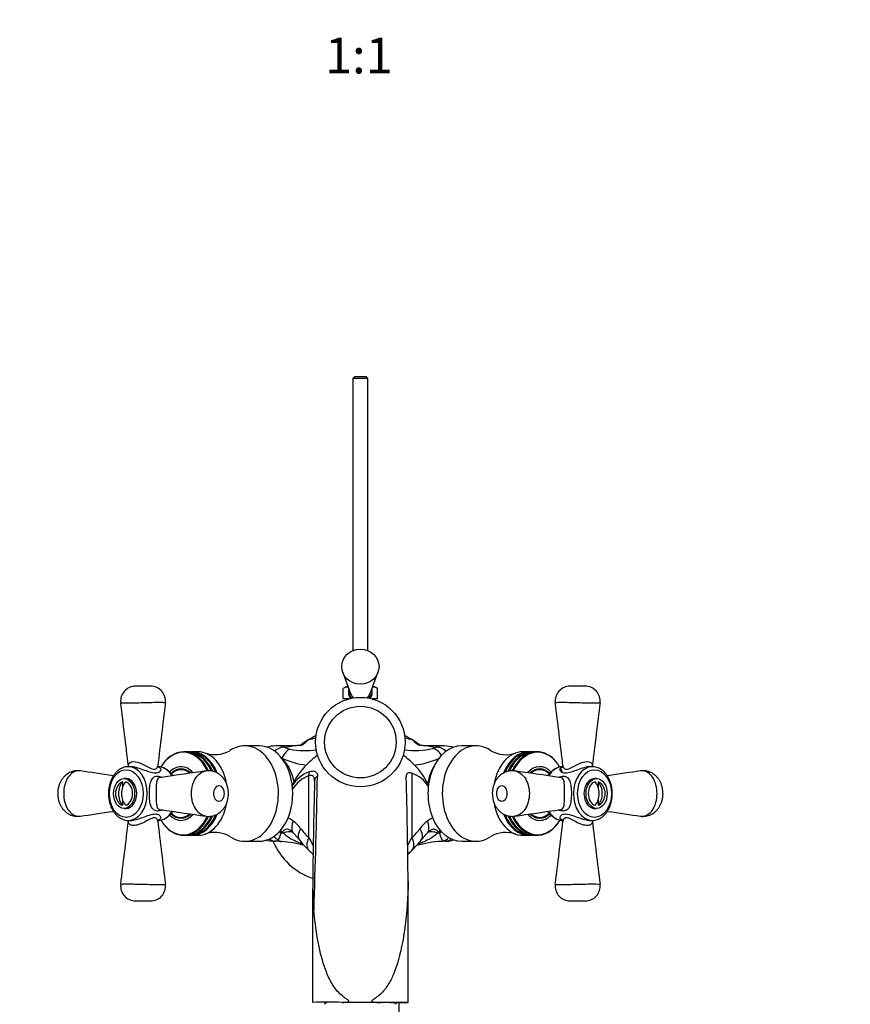
# Model space of a CAD drawing. Units: millimetres. Extents: x 0 to 1350, y 0 to 1863.
# Drawn here: x 618 to 897, y 414 to 744 of the extents above; entities that cross this region are included whole.
import ezdxf
from ezdxf import colors
from ezdxf.entities.mleader import LeaderData, LeaderLine
from ezdxf.enums import TextEntityAlignment as Align
from ezdxf.math import Vec2, Vec3

# ---------------------------------------------------------------- set-up
doc = ezdxf.new("R2010")
doc.units = ezdxf.units.MM
doc.layers.add('DV5_Défaut', color=7, linetype='Continuous')
doc.layers.add('Défaut', color=7, linetype='Continuous')
doc.styles.add('SEACAD_ArialB', font='arialbd.ttf')

# ---------------------------------------------------------------- blocks, each defined once
blk = doc.blocks.new('_DOT')
at = {"color": 0}
blk.add_line((0, 0), (-1, 0), dxfattribs=at)
at = {"color": 0, "const_width": 0.333}
blk.add_lwpolyline([(-0.1665, 0, 1), (0.1665, 0, 1)], format="xyb", close=True, dxfattribs=at)
blk = doc.blocks.new('SE4')
at = {"layer": 'DV5_Défaut', "color": 7, "linetype": 'Continuous'}
for p, q in [((730.84, 624.65), (730.24, 624.05)), ((735.24, 624.05), (730.24, 624.05)), ((730.24, 624.05), (730.24, 532.82)), ((730.84, 624.65), (734.64, 624.65)), ((735.24, 624.05), (734.64, 624.65)), ((735.24, 532.82), (735.24, 624.05)), ((726.84, 525.51), (729.43, 518.49)), ((736.05, 518.49), (738.64, 525.51)), ((662.39, 520.91), (657.32, 520.91)), ((727.99, 520.64), (726.97, 520.16)), ((726.97, 516.64), (726.97, 520.16)), ((728.64, 520.64), (727.99, 520.64)), ((728.74, 519.57), (728.74, 518.89)), ((736.74, 518.89), (736.74, 519.57)), ((737.49, 520.64), (736.84, 520.64)), ((738.51, 520.16), (737.49, 520.64)), ((738.51, 516.64), (738.51, 520.16)), ((808.16, 520.91), (803.22, 520.91)), ((728.83, 516.64), (726.97, 516.64)), ((738.51, 516.64), (736.65, 516.64)), ((674.42, 498.91), (673.49, 498.91)), ((675.69, 498.91), (674.85, 498.91)), ((678.24, 498.91), (676.12, 498.91)), ((698.75, 500.91), (693.94, 500.91)), ((709.98, 500.91), (704.48, 500.91)), ((760.97, 500.91), (755.48, 500.91)), ((757.05, 500.01), (758.21, 500.43)), ((771.54, 500.91), (766.73, 500.91)), ((789.36, 498.91), (787.24, 498.91)), ((790.63, 498.91), (789.79, 498.91)), ((791.99, 498.91), (791.06, 498.91)), ((798.8, 495.13), (798.55, 495.44)), ((655.59, 493.91), (654.91, 493.91)), ((673.64, 492.91), (672.58, 492.91)), ((792.9, 492.91), (791.84, 492.91)), ((810.57, 493.91), (809.89, 493.91)), ((652.96, 488.84), (652.96, 486.96)), ((654.2, 489.91), (653.49, 489.91)), ((670.06, 490.91), (669.76, 490.91)), ((710.5, 488.89), (709.84, 487.58)), ((715.42, 470.16), (715.42, 490.82)), ((750.06, 470.16), (750.06, 491.7)), ((795.7, 490.91), (795.42, 490.91)), ((811.99, 489.91), (811.28, 489.91)), ((812.52, 488.84), (812.52, 486.96)), ((652.96, 482.86), (652.96, 480.98)), ((812.52, 482.86), (812.52, 480.98)), ((653.49, 479.91), (654.2, 479.91)), ((669.78, 478.91), (670.06, 478.91)), ((795.42, 478.91), (795.71, 478.91)), ((811.28, 479.91), (811.99, 479.91)), ((654.91, 475.91), (655.61, 475.91)), ((672.58, 476.91), (673.64, 476.91)), ((791.84, 476.91), (792.9, 476.91)), ((809.87, 475.91), (810.57, 475.91)), ((706.79, 471.69), (706.58, 471.96)), ((758.9, 471.96), (758.69, 471.69)), ((673.49, 470.91), (674.42, 470.91)), ((674.85, 470.91), (675.69, 470.91)), ((676.12, 470.91), (678.24, 470.91)), ((693.94, 468.91), (698.75, 468.91)), ((703.37, 468.97), (704.01, 468.93)), ((706.16, 471.64), (706.79, 471.69)), ((711.77, 470.02), (710.06, 471.87)), ((711.77, 470.01), (712.21, 469.48)), ((755.42, 471.87), (753.71, 470.02)), ((758.69, 471.69), (759.32, 471.64)), ((766.73, 468.91), (771.54, 468.91)), ((787.24, 470.91), (789.36, 470.91)), ((789.79, 470.91), (790.63, 470.91)), ((791.06, 470.91), (791.99, 470.91)), ((748.74, 415.24), (748.74, 455.52)), ((716.74, 415.24), (716.74, 453.07)), ((657.32, 448.91), (662.26, 448.91)), ((803.09, 448.91), (808.16, 448.91)), ((716.74, 414.91), (716.74, 415.24)), ((721.38, 414.91), (720.74, 414.27)), ((732.74, 414.91), (726.64, 414.91)), ((748.71, 414.91), (732.74, 414.91)), ((744.74, 414.27), (744.1, 414.91)), ((745.73, 338.47), (745.73, 414.91)), ((748.73, 414.91), (748.74, 415.01))]:
    blk.add_line(p, q, dxfattribs=at)
for radius in [15, 12]:
    blk.add_circle((732.74, 502.16), radius, dxfattribs=at)
for centre, radius, start, end in [((657.32, 515.91), 5, 89.9972, 187.0374), ((662.39, 515.91), 5, 352.9703, 90.0046), ((728.41, 517.46), 3.06, 84.4114, 118.1386), ((737.07, 517.46), 3.06, 61.8614, 95.4072), ((803.09, 515.91), 5, 89.9993, 187.0882), ((808.16, 515.91), 5, 352.9454, 90.0079), ((-6264.5, -337.19), 6969.2, 6.850959, 7.026112), ((7584.77, -337.25), 6969.76, 172.97389, 173.149043), ((-6119.84, -337.32), 6970.31, 6.850946, 7.026102), ((7730.41, -337.24), 6969.63, 172.973889, 173.149042), ((707.6, 510.46), 10.77, 299.512, 315.3404), ((757.88, 510.46), 10.77, 224.66, 240.4864), ((683.95, 508.04), 10.09, 250.7601, 299.7632), ((704.82, 487.58), 13.32, 91.5597, 105.4524), ((711.7, 510.96), 11.44, 247.0934, 257.016), ((714.35, 526.51), 27.21, 258.9401, 277.7857), ((751, 525.55), 26.25, 262.1862, 283.3395), ((760.38, 487.05), 13.86, 73.9151, 87.5824), ((781.54, 508.07), 10.13, 240.2862, 289.1738), ((717.91, 522.16), 27.89, 245.5896, 263.1784), ((738.76, 470.44), 34.07, 126.6186, 135.1739), ((726.72, 470.44), 34.07, 44.8262, 53.3438), ((747.27, 523.94), 29.7, 276.9862, 293.7602), ((681.8, 486.77), 5.78, 81.8067, 99.0163), ((719.62, 481.4), 11.55, 110.2401, 148.6695), ((730.38, 478.55), 22.42, 134.773, 152.5083), ((735.06, 478.51), 22.47, 25.7876, 45.2127), ((718.67, 481.29), 10.06, 108.8144, 149.5287), ((2505.87, 439.98), 1789.17, 178.42426, 179.58071), ((-3506.79, 581.01), 4226.12, 358.16635, 358.77473), ((-980.33, 441.97), 1729.13, 0.449, 1.609), ((746.38, 481.42), 10.91, 32.3307, 70.3319), ((655.61, 484.91), 5, 148.0519, 180), ((727.57, 474.59), 30.92, 24.8861, 26.3014), ((809.87, 484.91), 5, 328.0519, 31.9481), ((655.61, 484.91), 5, 180, 211.9481), ((-6269.12, 1307.57), 6973.85, 352.973921, 353.149001), ((7587.1, 1307.36), 6972.11, 186.851006, 187.026085), ((707.06, 472.09), 4.79, 49.5571, 73.4431), ((702.51, 465.47), 12.8, 36.7636, 53.307), ((762.97, 465.47), 12.8, 126.693, 143.2364), ((758.42, 472.09), 4.79, 106.4128, 130.4427), ((783.68, 483.05), 5.78, 261.8067, 279.0163), ((-6126.84, 1308), 6977.36, 352.973942, 353.149028), ((791.67, 480.25), 9.06, 317.3671, 328.3301), ((7733.25, 1307.41), 6972.49, 186.851007, 187.026086), ((732.6, 488.17), 24.89, 217.1828, 226.3653), ((732.88, 488.17), 24.89, 313.6347, 322.8172), ((683.94, 461.78), 10.1, 60.2619, 109.2084), ((704.2, 479.35), 10.41, 254.1143, 265.3735), ((724.17, 477.68), 22.5, 202.8303, 250.7413), ((704.2, 439.67), 29.24, 85.9569, 89.5455), ((699.29, 473.22), 7.05, 326.6213, 347.0036), ((703.55, 431.56), 37.37, 73.8542, 85.7209), ((733.43, 485.19), 26.37, 216.466, 227.2351), ((731.09, 486.24), 27.81, 312.725, 322.9404), ((762.02, 431.23), 37.71, 93.0712, 106.0811), ((758.78, 465.27), 6.94, 136.8607, 142.573), ((761.26, 440.63), 28.28, 90.4746, 92.7288), ((761.01, 479.25), 10.34, 273.5183, 278.0165), ((761.27, 479.5), 10.55, 276.4386, 286.0679), ((781.55, 461.75), 10.12, 70.8393, 119.7221), ((657.32, 453.91), 5, 172.9454, 270.0079), ((662.39, 453.91), 5, 269.9993, 7.0882), ((805.44, 454.64), 88.72, 180.9695, 185.7296), ((803.09, 453.91), 5, 172.9703, 270.0046), ((808.16, 453.91), 5, 269.9972, 7.0374), ((721.69, 291.73), 123.28, 87.6989, 92.3012)]:
    blk.add_arc(centre, radius, start, end, dxfattribs=at)
for centre, major_axis, ratio in [((732.74, 527.44), (6.25, 0), 0.939693), ((654.2, 484.91), (0, 8), 0.707107), ((811.28, 484.91), (0, 8), 0.707107), ((653.49, 484.91), (0, 5), 0.707107), ((811.99, 484.91), (0, 5), 0.707107)]:
    blk.add_ellipse(centre, major_axis=major_axis, ratio=ratio, dxfattribs=at)
for centre, major_axis, ratio, start_param, end_param in [((732.74, 519.57), (4, 0), 0.939693, 2.97095, 3.934772), ((732.74, 518.89), (4, 0), 0.939693, 3.141593, 3.734683), ((732.74, 519.57), (-3.5, 0), 0.939693, 0.334718, 0.898331), ((732.74, 519.57), (-3.5, 0), 0.939693, 2.243262, 2.806875), ((732.74, 519.57), (4, 0), 0.939693, 5.490006, 6.283185), ((732.74, 518.89), (4, 0), 0.939693, 5.690095, 6.283185), ((732.74, 519.57), (4, 0), 0.939693, 0, 0.170643), ((732.74, 484.91), (28.5, 0), 0.798246, 2.23074, 2.352841), ((732.74, 484.91), (-28.5, 0), 0.798246, 5.260143, 5.372333), ((732.74, 484.91), (-28.5, 0), 0.798246, 4.052445, 4.164635), ((732.74, 484.91), (-28.5, 0), 0.798246, 3.934726, 4.052445), ((673.49, 484.91), (0, 14), 0.707107, 0, 0.880818), ((673.3, 484.91), (0, 13.82), 0.707107, 0, 0.770964), ((673.3, 484.91), (0, 13.82), 0.707107, 5.297019, 6.283185), ((673.49, 484.91), (0, 14), 0.707107, 5.569821, 6.283185), ((674.42, 484.91), (0, 14), 0.707107, 5.286664, 6.283185), ((674.85, 484.91), (0, 14), 0.707107, 0, 0.02143), ((674.85, 484.91), (0, 14), 0.707107, 5.277454, 6.283185), ((675.69, 484.91), (0, -14), 0.707107, 2.110542, 3.141593), ((676.12, 484.91), (0, -14), 0.707107, 2.084316, 3.163023), ((678.24, 484.91), (0, 14), 0.707107, 4.958055, 6.283185), ((693.94, 484.91), (0, 16), 0.707107, 2.686973, 6.283185), ((693.94, 484.91), (0, 16), 0.707107, 0, 0.454269), ((698.75, 484.91), (0, 16), 0.707107, 3.141593, 6.283185), ((705.86, 492.67), (2.69, 7.54), 0.685651, 0.239765, 0.821727), ((704.48, 484.91), (0, -16), 0.707107, 2.894622, 3.142713), ((708.19, 492.03), (1.67, 7.82), 0.40569, 0.216844, 1.010774), ((766.73, 484.91), (0, 16), 0.707107, 0, 3.141593), ((758.16, 492.23), (-2.02, 7.74), 0.502617, 5.370941, 6.060356), ((760.97, 484.91), (0, -16), 0.707107, 3.141783, 3.38768), ((759.59, 492.67), (-2.68, 7.54), 0.685804, 5.460008, 6.044229), ((771.54, 484.91), (0, 16), 0.707107, 0, 3.596902), ((771.54, 484.91), (0, 16), 0.707107, 5.827686, 6.283185), ((787.24, 484.91), (0, 14), 0.707107, 0, 1.336003), ((789.36, 484.91), (0, -14), 0.707107, 3.120162, 4.192245), ((789.79, 484.91), (0, -14), 0.707107, 3.141593, 4.175872), ((790.63, 484.91), (0, 14), 0.707107, 0, 1.004118), ((791.06, 484.91), (0, 14), 0.707107, 0, 0.996064), ((791.99, 484.91), (0, 14), 0.707107, 0, 0.992737), ((792.18, 484.91), (0, -13.82), 0.707107, 2.393382, 4.127553), ((790.63, 484.91), (0, 14), 0.707107, 6.261755, 6.283185), ((791.99, 484.91), (0, 14), 0.707107, 5.569821, 6.283185), ((673.49, 484.91), (0, 14), 0.707107, 5.291772, 5.569821), ((700.88, 484.91), (0, 14.17), 0.707107, -0.580902, -0.568551), ((700.88, 484.91), (0, 14.17), 0.707107, 4.997401, 5.702283), ((792.18, 484.91), (0, -13.82), 0.707107, -4.010757, -3.889803), ((654.91, 484.91), (0, 9), 0.707107, 3.141593, 6.283185), ((664.81, 484.91), (0, 9), 0.707107, 5.432812, 6.283185), ((673.3, 484.91), (0, 13.82), 0.707107, 0.770964, 0.869517), ((672.58, 484.91), (0, 9), 0.707107, 0, 0.637192), ((672.58, 484.91), (0, -8.25), 0.707107, 2.56143, 3.75305), ((672.58, 484.91), (0, -8), 0.707107, 2.599183, 3.745229), ((673.64, 484.91), (0, -8.15), 0.707107, 3.166544, 3.33388), ((672.58, 484.91), (0, 9), 0.707107, 5.603155, 6.283185), ((673.64, 484.91), (0, -8), 0.707107, 3.066, 3.141593), ((716.84, 490.82), (-0.66, 1.89), 0.686407, 0.516919, 1.335073), ((764.81, 484.91), (0, 13.88), 0.707107, 0.832516, 1.324908), ((792.9, 484.91), (0, -9), 0.707107, 2.501922, 3.820926), ((792.9, 484.91), (0, -8.25), 0.707107, 2.530288, 3.721641), ((792.9, 484.91), (0, 8), 0.707107, 0, 0.54067), ((791.84, 484.91), (0, 8), 0.707107, 0, 0.075593), ((791.84, 484.91), (0, -8.15), 0.707107, 2.949306, 3.116641), ((792.9, 484.91), (0, 8), 0.707107, 5.678191, 6.283185), ((800.67, 484.91), (0, -9), 0.707107, 3.141593, 3.990326), ((792.18, 484.91), (0, -13.82), 0.707107, -4.175522, -4.051527), ((810.57, 484.91), (0, 9), 0.707107, 0, 3.131442), ((653.49, 484.91), (0, -4), 0.707107, 3.330209, 3.989655), ((655.08, 484.91), (0, -4.94), 0.707107, 3.793704, 5.631074), ((656.14, 484.91), (0, 4.94), 0.707107, 0.652112, 2.489481), ((653.49, 484.91), (0, 4), 0.707107, 3.330209, 6.094569), ((654.2, 484.91), (0, 5), 0.707107, 3.141593, 6.283185), ((719.37, 489.18), (2, -0.06), 0.84229, 2.118589, 3.175533), ((811.28, 484.91), (0, 5), 0.707107, 0, 3.141593), ((811.99, 484.91), (0, -4), 0.707107, 3.330209, 6.094569), ((809.34, 484.91), (0, -4.94), 0.707107, 0.652112, 2.489481), ((811.99, 484.91), (0, 4), 0.707107, 5.435123, 6.094569), ((810.4, 484.91), (0, 4.94), 0.707107, 3.793704, 5.631074), ((653.49, 484.91), (0, -4), 0.707107, 5.435123, 6.094569), ((811.99, 484.91), (0, 4), 0.707107, 3.330209, 3.989655), ((664.81, 484.91), (0, 9), 0.707107, 3.141593, 3.986535), ((678.24, 484.91), (0, 14), 0.707107, 3.141593, 4.461984), ((787.24, 484.91), (0, 14), 0.707107, 1.818875, 3.141593), ((800.67, 484.91), (0, -9), 0.707107, 5.438608, 6.283185), ((654.91, 484.91), (0, 9), 0.707107, 3.131442, 3.141593), ((673.3, 484.91), (0, 13.82), 0.707107, 2.271452, 2.449044), ((673.3, 484.91), (0, 13.82), 0.707107, 2.449044, 4.124755), ((672.58, 484.91), (0, 9), 0.707107, 2.503803, 3.823272), ((672.58, 484.91), (0, -8.25), 0.707107, 5.670892, 6.283185), ((672.58, 484.91), (0, -8), 0.707107, 5.677619, 6.283185), ((673.64, 484.91), (0, -8.15), 0.707107, 6.090898, 6.258234), ((672.58, 484.91), (0, -8), 0.707107, 0, 0.540307), ((672.58, 484.91), (0, -8.25), 0.707107, 0, 0.5802), ((673.64, 484.91), (0, -8), 0.707107, 0, 0.075593), ((674.42, 484.91), (0, 14), 0.707107, 3.141593, 4.141302), ((674.85, 484.91), (0, 14), 0.707107, 3.120162, 4.150417), ((675.69, 484.91), (0, -14), 0.707107, 0, 1.033032), ((676.12, 484.91), (0, -14), 0.707107, 0, 1.052881), ((673.49, 484.91), (0, 14), 0.707107, 3.825982, 4.132021), ((714.41, 475.73), (-3.57, -4.83), 0.626701, 5.146109, 5.959145), ((751.07, 475.73), (3.57, -4.83), 0.626701, 0.32404, 1.137076), ((789.36, 484.91), (0, -14), 0.707107, 5.231922, 6.283185), ((789.79, 484.91), (0, -14), 0.707107, 5.250386, 6.283185), ((790.63, 484.91), (0, 14), 0.707107, 2.135818, 3.163023), ((791.06, 484.91), (0, 14), 0.707107, 2.144029, 3.141593), ((791.99, 484.91), (0, 14), 0.707107, 2.151669, 3.825982), ((792.18, 484.91), (0, -13.82), 0.707107, 5.29961, 6.283185), ((792.9, 484.91), (0, -9), 0.707107, 5.601963, 6.283185), ((792.9, 484.91), (0, -8.25), 0.707107, 5.702623, 6.283185), ((792.9, 484.91), (0, 8), 0.707107, 2.596301, 3.746465), ((791.84, 484.91), (0, 8), 0.707107, 3.066, 3.141593), ((791.84, 484.91), (0, -8.15), 0.707107, 0.024951, 0.192287), ((792.18, 484.91), (0, -13.82), 0.707107, 0, 0.82993), ((792.9, 484.91), (0, -8.25), 0.707107, 0, 0.610438), ((792.9, 484.91), (0, -9), 0.707107, 0, 0.640204), ((792.18, 484.91), (0, -13.82), 0.707107, 0.82993, 0.871492), ((810.57, 484.91), (0, 9), 0.707107, 3.131442, 3.141593), ((673.49, 484.91), (0, 14), 0.707107, 2.422177, 3.825982), ((707.8, 475.42), (-3.5, 4.87), 0.630336, 1.797728, 1.930718), ((708.1, 475.65), (-3.75, 4.68), 0.615215, 1.748985, 1.898186), ((701.39, 484.91), (0, -14.89), 0.707107, 0.470305, 0.515501), ((705, 467.36), (5.77, 3.96), 0.439829, 0.279914, 0.975738), ((717.01, 473.13), (4.79, 3.62), 0.516122, 2.170394, 3.141008), ((748.47, 473.13), (-4.79, 3.62), 0.516122, 3.136695, 4.112791), ((760.48, 467.36), (-5.77, 3.96), 0.439829, 5.307447, 6.003272), ((757.38, 475.65), (3.75, 4.68), 0.615215, 4.384999, 4.5342), ((764.09, 484.91), (0, -14.89), 0.707107, -0.515501, -0.470305), ((757.68, 475.42), (3.5, 4.87), 0.630336, 4.352468, 4.485457), ((676.12, 484.91), (0, -14), 0.707107, 6.261755, 6.283185), ((704.36, 474.91), (-0.04, -6), 0.707099, 5.772284, 6.222054), ((704.11, 484.91), (0, -15.98), 0.707107, 6.217857, 6.27858), ((706.37, 474.95), (-0.62, 5.97), 0.705222, 2.326511, 2.712319), ((704.45, 476.91), (0.05, 8), 0.707099, 3.080461, 3.146198), ((706.76, 476.82), (0.55, 7.98), 0.411746, 2.811839, 3.156334), ((719.67, 470.16), (4.15, 4.33), 0.585227, 2.082247, 3.14006), ((745.81, 470.16), (-4.15, 4.33), 0.585227, 3.147933, 4.200938), ((759.58, 476.87), (-0.37, 7.99), 0.513662, 3.131667, 3.317961), ((759.85, 474.91), (0.09, 6), 0.707067, 3.356117, 3.802198), ((761, 476.91), (-0.06, 8), 0.707097, 3.136455, 3.223616), ((761.13, 474.92), (0.04, -6), 0.707097, 0.082023, 0.509091), ((761.46, 484.91), (0, -15.97), 0.707107, 0.005138, 0.087976), ((789.36, 484.91), (0, -14), 0.707107, 0, 0.02143)]:
    blk.add_ellipse(centre, major_axis=major_axis, ratio=ratio, start_param=start_param, end_param=end_param, dxfattribs=at)
for points, knots in [([(667.35, 515.3), (667.35, 515.33), (667.18, 515.35), (666.49, 515.39), (665.95, 515.4), (663.85, 515.4), (661.88, 515.35), (658.96, 515.27), (657.98, 515.24), (656.18, 515.21), (655.36, 515.2), (653.27, 515.2), (652.42, 515.24), (652.36, 515.3), (652.36, 515.3), (652.36, 515.3)], [0, 0, 0, 0, 0.11747, 0.11747, 0.242452, 0.242452, 0.492415, 0.492415, 0.617396, 0.617396, 0.742378, 0.742378, 0.992341, 0.992341, 1, 1, 1, 1]), ([(800.24, 515.4), (799.54, 515.4), (798.99, 515.39), (798.29, 515.35), (798.13, 515.33), (798.13, 515.3)], [0, 0, 0, 0, 0.514016, 0.514016, 1, 1, 1, 1]), ([(813.12, 515.3), (813.12, 515.3), (813.12, 515.3), (813.09, 515.27), (812.87, 515.24), (812.1, 515.21), (811.53, 515.2), (809.46, 515.2), (807.53, 515.24), (803.61, 515.35), (801.64, 515.4), (800.24, 515.4)], [0, 0, 0, 0, 0.008892, 0.008892, 0.174076, 0.174076, 0.339261, 0.339261, 0.669631, 0.669631, 1, 1, 1, 1]), ([(707.25, 500.42), (707.83, 500.52), (708.38, 500.62), (709.33, 500.78), (709.73, 500.86), (709.98, 500.9), (710.01, 500.91), (710.02, 500.91)], [0, 0, 0, 0, 0.437627, 0.437627, 0.875253, 0.875253, 1, 1, 1, 1]), ([(713.51, 501.23), (713.51, 501.23), (713.49, 501.23), (713.39, 501.21), (713.14, 501.15), (712.76, 501.09), (712.23, 501.02), (711.56, 500.96), (710.79, 500.91), (710.27, 500.91), (709.98, 500.91)], [0, 0, 0, 0, 0.071324, 0.201336, 0.327612, 0.453051, 0.579462, 0.727487, 0.871544, 1, 1, 1, 1]), ([(755.48, 500.91), (755.24, 500.91), (754.75, 500.91), (754.02, 500.95), (753.34, 501.01), (752.79, 501.08), (752.4, 501.14), (752.13, 501.2), (752, 501.23), (751.97, 501.23), (751.97, 501.23)], [0, 0, 0, 0, 0.104961, 0.255052, 0.395676, 0.524419, 0.64814, 0.772325, 0.898785, 1, 1, 1, 1]), ([(755.46, 500.91), (755.47, 500.91), (755.5, 500.9), (755.74, 500.86), (756.14, 500.78), (757.08, 500.62), (757.63, 500.52), (758.21, 500.43)], [0, 0, 0, 0, 0.123959, 0.123959, 0.561979, 0.561979, 1, 1, 1, 1]), ([(654.93, 494.15), (654.92, 494.29), (654.92, 494.44), (655.08, 495.18), (655.66, 495.62), (657.63, 495.62), (658.9, 495.18), (660.75, 494.27), (661.35, 493.93), (662.54, 493.32), (663.13, 493.04), (664.12, 493.04), (664.43, 493.31), (664.7, 493.79), (664.76, 493.97), (664.78, 494.15)], [0, 0, 0, 0, 0.056425, 0.056425, 0.306286, 0.306286, 0.556148, 0.556148, 0.681079, 0.681079, 0.80601, 0.80601, 0.930941, 0.930941, 1, 1, 1, 1]), ([(800.7, 494.15), (800.72, 493.97), (800.78, 493.79), (801.04, 493.32), (801.37, 493.04), (802.34, 493.04), (802.95, 493.32), (804.13, 493.93), (804.74, 494.27), (806.58, 495.18), (807.86, 495.62), (809.82, 495.62), (810.4, 495.18), (810.56, 494.44), (810.56, 494.29), (810.55, 494.15)], [0, 0, 0, 0, 0.068602, 0.068602, 0.19366, 0.19366, 0.318719, 0.318719, 0.443777, 0.443777, 0.693893, 0.693893, 0.944009, 0.944009, 1, 1, 1, 1]), ([(638.83, 492.49), (638.82, 492.49), (638.53, 492.56), (637.87, 492.57), (636.96, 492.5), (636.05, 492.28), (635.2, 491.94), (634.41, 491.47), (633.69, 490.9), (633.05, 490.23), (632.49, 489.47), (632.02, 488.62), (631.65, 487.68), (631.38, 486.68), (631.23, 485.62), (631.21, 484.52), (631.33, 483.4), (631.58, 482.32), (631.96, 481.33), (632.43, 480.44), (633, 479.64), (633.65, 478.95), (634.39, 478.36), (635.18, 477.89), (636.06, 477.53), (636.99, 477.31), (637.94, 477.24), (638.49, 477.29), (638.78, 477.32)], [0, 0, 0, 0, 0.001103, 0.038247, 0.077621, 0.115343, 0.153388, 0.190618, 0.229006, 0.266535, 0.305089, 0.345498, 0.385789, 0.42878, 0.471538, 0.516815, 0.561792, 0.608859, 0.650994, 0.692069, 0.732354, 0.77158, 0.810161, 0.848149, 0.885787, 0.926582, 0.967329, 1, 1, 1, 1]), ([(638.82, 492.49), (638.65, 492.52), (638.47, 492.53), (636.9, 492.53), (635.57, 491.67), (634.2, 489.55), (633.84, 488.71), (633.36, 486.89), (633.23, 485.91), (633.23, 482.97), (633.74, 481), (635.57, 478.15), (636.89, 477.29), (638.3, 477.29)], [0, 0, 0, 0, 0.03034, 0.03034, 0.272755, 0.272755, 0.393962, 0.393962, 0.51517, 0.51517, 0.757585, 0.757585, 1, 1, 1, 1]), ([(654.91, 493.91), (654.72, 493.9), (654.29, 493.89), (653.53, 493.74), (652.71, 493.44), (651.92, 492.99), (651.17, 492.41), (650.49, 491.7), (649.88, 490.88), (649.36, 489.95), (648.93, 488.94), (648.59, 487.86), (648.37, 486.73), (648.25, 485.57), (648.24, 484.4), (648.34, 483.24), (648.56, 482.11), (648.88, 481.01), (649.3, 479.99), (649.82, 479.04), (650.43, 478.19), (651.12, 477.45), (651.88, 476.85), (652.7, 476.38), (653.55, 476.07), (654.29, 475.92), (654.69, 475.93), (654.83, 475.93)], [0, 0, 0, 0, 0.023498, 0.06349, 0.103539, 0.143877, 0.184654, 0.225896, 0.267526, 0.309419, 0.351458, 0.393554, 0.435657, 0.477757, 0.519865, 0.561998, 0.60417, 0.646401, 0.688703, 0.73107, 0.773457, 0.815766, 0.857857, 0.899562, 0.940748, 0.981389, 1, 1, 1, 1]), ([(654.93, 494.14), (654.93, 494.12), (654.95, 494.05), (654.93, 493.96), (654.91, 493.91)], [0, 0, 0, 0, 0.246117, 1, 1, 1, 1]), ([(664.88, 493.83), (665.09, 493.78), (665.26, 493.7), (665.67, 493.42), (665.79, 493.16), (665.75, 492.62), (665.6, 492.34), (665.01, 491.9), (664.56, 491.75), (663.42, 491.75), (662.75, 491.9), (661.33, 492.33), (660.58, 492.62), (659.08, 493.16), (658.32, 493.42), (656.86, 493.79), (656.17, 493.91), (655.6, 493.91), (655.6, 493.91), (655.59, 493.91)], [0, 0, 0, 0, 0.065369, 0.065369, 0.198819, 0.198819, 0.332269, 0.332269, 0.46572, 0.46572, 0.59917, 0.59917, 0.73262, 0.73262, 0.866071, 0.866071, 0.999521, 0.999521, 1, 1, 1, 1]), ([(664.89, 493.78), (664.89, 493.78), (664.86, 493.8), (664.77, 493.95), (664.78, 494.07), (664.78, 494.14)], [0, 0, 0, 0, 0.27901, 0.648834, 1, 1, 1, 1]), ([(669.78, 490.91), (669.64, 491.12), (669.3, 491.6), (668.68, 492.28), (667.93, 492.9), (667.12, 493.39), (666.27, 493.72), (665.48, 493.89), (665.02, 493.9), (664.81, 493.91)], [0, 0, 0, 0, 0.112776, 0.272354, 0.431186, 0.588642, 0.744188, 0.897661, 1, 1, 1, 1]), ([(680.89, 477.33), (679.67, 477.52), (678.49, 478.33), (677.14, 480.27), (676.74, 481.11), (676.21, 482.93), (676.07, 483.91), (676.06, 486.85), (676.63, 488.82), (678.49, 491.49), (679.67, 492.31), (680.89, 492.49)], [0, 0, 0, 0, 0.232861, 0.232861, 0.366269, 0.366269, 0.499677, 0.499677, 0.766493, 0.766493, 1, 1, 1, 1]), ([(680.88, 477.34), (680.92, 477.33), (681.23, 477.26), (681.9, 477.25), (682.81, 477.33), (683.71, 477.56), (684.57, 477.91), (685.36, 478.39), (686.07, 478.96), (686.7, 479.64), (687.26, 480.41), (687.72, 481.26), (688.09, 482.2), (688.34, 483.21), (688.48, 484.28), (688.49, 485.38), (688.37, 486.5), (688.1, 487.57), (687.72, 488.56), (687.24, 489.44), (686.66, 490.23), (686, 490.92), (685.27, 491.5), (684.44, 491.97), (683.54, 492.33), (682.95, 492.44), (682.62, 492.5)], [0, 0, 0, 0, 0.004539, 0.044552, 0.086066, 0.126534, 0.167704, 0.209045, 0.248348, 0.289619, 0.331376, 0.374217, 0.418118, 0.464318, 0.510346, 0.559066, 0.607417, 0.658128, 0.703398, 0.747482, 0.790648, 0.83302, 0.873978, 0.91488, 0.95969, 1, 1, 1, 1]), ([(715.62, 492.23), (716.07, 492.4), (716.48, 492.48), (717.02, 492.47), (717.19, 492.45), (717.49, 492.36), (717.62, 492.3), (717.85, 492.15), (717.95, 492.05), (718.12, 491.83), (718.18, 491.71), (718.34, 491.31), (718.38, 490.99), (718.37, 490.64)], [0, 0, 0, 0, 0.25, 0.25, 0.375, 0.375, 0.5, 0.5, 0.625, 0.625, 0.75, 0.75, 1, 1, 1, 1]), ([(750.06, 491.7), (749.73, 491.82), (749.44, 491.87), (749.05, 491.86), (748.94, 491.84), (748.73, 491.78), (748.63, 491.73), (748.47, 491.62), (748.4, 491.55), (748.28, 491.39), (748.24, 491.3), (748.13, 491), (748.1, 490.77), (748.11, 490.52)], [0, 0, 0, 0, 0.25, 0.25, 0.375, 0.375, 0.5, 0.5, 0.625, 0.625, 0.75, 0.75, 1, 1, 1, 1]), ([(784.6, 492.48), (784.56, 492.49), (784.25, 492.56), (783.58, 492.57), (782.67, 492.49), (781.76, 492.26), (780.91, 491.91), (780.12, 491.43), (779.41, 490.86), (778.78, 490.18), (778.22, 489.41), (777.76, 488.56), (777.39, 487.62), (777.14, 486.61), (777, 485.54), (776.99, 484.44), (777.11, 483.32), (777.38, 482.25), (777.76, 481.26), (778.24, 480.38), (778.82, 479.59), (779.48, 478.9), (780.21, 478.32), (781.04, 477.85), (781.94, 477.49), (782.53, 477.38), (782.86, 477.32)], [0, 0, 0, 0, 0.004539, 0.044552, 0.086066, 0.126534, 0.167704, 0.209045, 0.248348, 0.289619, 0.331376, 0.374217, 0.418118, 0.464318, 0.510346, 0.559066, 0.607417, 0.658128, 0.703398, 0.747482, 0.790648, 0.83302, 0.873978, 0.91488, 0.95969, 1, 1, 1, 1]), ([(784.59, 492.49), (785.81, 492.3), (786.99, 491.49), (788.34, 489.55), (788.74, 488.71), (789.27, 486.89), (789.41, 485.91), (789.42, 482.97), (788.85, 481), (786.99, 478.33), (785.81, 477.51), (784.59, 477.33)], [0, 0, 0, 0, 0.2328606, 0.2328606, 0.3662687, 0.3662687, 0.4996768, 0.4996768, 0.7664929, 0.7664929, 1, 1, 1, 1]), ([(800.67, 493.91), (800.49, 493.9), (800.06, 493.89), (799.3, 493.74), (798.48, 493.44), (797.68, 492.99), (796.94, 492.41), (796.28, 491.72), (795.88, 491.19), (795.71, 490.92)], [0, 0, 0, 0, 0.088771, 0.239853, 0.391152, 0.543539, 0.697586, 0.853389, 1, 1, 1, 1]), ([(809.89, 493.91), (809.32, 493.91), (808.63, 493.8), (807.18, 493.42), (806.42, 493.16), (804.92, 492.62), (804.17, 492.34), (802.74, 491.9), (802.06, 491.75), (800.93, 491.75), (800.48, 491.89), (799.88, 492.33), (799.73, 492.62), (799.69, 493.16), (799.81, 493.42), (800.21, 493.7), (800.38, 493.77), (800.58, 493.82)], [0, 0, 0, 0, 0.133355, 0.133355, 0.26719, 0.26719, 0.401025, 0.401025, 0.53486, 0.53486, 0.668695, 0.668695, 0.80253, 0.80253, 0.936365, 0.936365, 1, 1, 1, 1]), ([(800.7, 494.14), (800.7, 494.05), (800.7, 493.92), (800.6, 493.77), (800.57, 493.77), (800.65, 493.81), (800.73, 493.83), (800.74, 493.84)], [0, 0, 0, 0, 0.309313, 0.552011, 0.760053, 0.973615, 1, 1, 1, 1]), ([(810.5, 475.93), (810.67, 475.92), (811.09, 475.91), (811.84, 476.05), (812.67, 476.33), (813.46, 476.76), (814.21, 477.33), (814.9, 478.02), (815.52, 478.83), (816.06, 479.74), (816.5, 480.74), (816.85, 481.82), (817.09, 482.94), (817.22, 484.1), (817.24, 485.26), (817.16, 486.43), (816.96, 487.57), (816.65, 488.67), (816.24, 489.7), (815.73, 490.66), (815.13, 491.53), (814.45, 492.28), (813.7, 492.9), (812.89, 493.39), (812.04, 493.72), (811.25, 493.89), (810.79, 493.9), (810.57, 493.91)], [0, 0, 0, 0, 0.021461, 0.061222, 0.100988, 0.141013, 0.181462, 0.222376, 0.263689, 0.305281, 0.34703, 0.388847, 0.430673, 0.472497, 0.514326, 0.556178, 0.598067, 0.640012, 0.682027, 0.724108, 0.766219, 0.808267, 0.850119, 0.891608, 0.932594, 0.973034, 1, 1, 1, 1]), ([(810.57, 493.91), (810.56, 493.95), (810.53, 494.03), (810.55, 494.1), (810.56, 494.14)], [0, 0, 0, 0, 0.520709, 1, 1, 1, 1]), ([(826.65, 477.33), (826.66, 477.33), (826.95, 477.26), (827.61, 477.25), (828.52, 477.31), (829.43, 477.54), (830.28, 477.88), (831.07, 478.35), (831.79, 478.92), (832.43, 479.59), (832.99, 480.35), (833.46, 481.2), (833.83, 482.14), (834.1, 483.13), (834.24, 484.2), (834.27, 485.3), (834.15, 486.42), (833.9, 487.5), (833.52, 488.49), (833.05, 489.38), (832.48, 490.17), (831.83, 490.87), (831.09, 491.46), (830.3, 491.93), (829.42, 492.29), (828.49, 492.51), (827.54, 492.58), (826.99, 492.53), (826.7, 492.5)], [0, 0, 0, 0, 0.001113, 0.038256, 0.07763, 0.115351, 0.153396, 0.190625, 0.229013, 0.266542, 0.305096, 0.345505, 0.385795, 0.428786, 0.471543, 0.516819, 0.561797, 0.608863, 0.650998, 0.692072, 0.732357, 0.771582, 0.810163, 0.848151, 0.885788, 0.926583, 0.967329, 1, 1, 1, 1]), ([(826.66, 477.33), (826.83, 477.3), (827.01, 477.29), (828.58, 477.29), (829.91, 478.15), (831.28, 480.27), (831.64, 481.11), (832.12, 482.93), (832.24, 483.91), (832.25, 486.85), (831.74, 488.82), (829.91, 491.67), (828.58, 492.53), (827.18, 492.53)], [0, 0, 0, 0, 0.030339, 0.030339, 0.272755, 0.272755, 0.393962, 0.393962, 0.51517, 0.51517, 0.757585, 0.757585, 1, 1, 1, 1]), ([(666.36, 479.43), (665.78, 479.19), (665.2, 479.06), (664.12, 479.06), (663.67, 479.23), (662.97, 479.81), (662.72, 480.23), (662.33, 481.27), (662.19, 481.9), (662.01, 483.3), (661.96, 484.1), (661.96, 485.7), (662, 486.49), (662.19, 487.93), (662.33, 488.55), (662.72, 489.59), (662.97, 490.01), (663.66, 490.59), (664.12, 490.76), (664.69, 490.76)], [0, 0, 0, 0, 0.099748, 0.099748, 0.21228, 0.21228, 0.324811, 0.324811, 0.437343, 0.437343, 0.549874, 0.549874, 0.662406, 0.662406, 0.774937, 0.774937, 0.887469, 0.887469, 1, 1, 1, 1]), ([(665.37, 490.23), (665.02, 490.17), (664.82, 489.99), (664.52, 489.44), (664.44, 489.05), (664.31, 488.08), (664.28, 487.52), (664.23, 486.27), (664.22, 485.58), (664.22, 484.21), (664.23, 483.51), (664.28, 482.28), (664.31, 481.71), (664.44, 480.76), (664.52, 480.36), (664.83, 479.82), (665.03, 479.65), (665.37, 479.59)], [0, 0, 0, 0, 0.1083923, 0.1083923, 0.2392273, 0.2392273, 0.3700624, 0.3700624, 0.5008974, 0.5008974, 0.6317324, 0.6317324, 0.7625674, 0.7625674, 0.8934024, 0.8934024, 1, 1, 1, 1]), ([(717.37, 489.27), (717.37, 489.55), (717.34, 489.81), (717.25, 490.17), (717.21, 490.29), (717.1, 490.51), (717.04, 490.61), (716.88, 490.78), (716.79, 490.85), (716.58, 490.96), (716.46, 490.99), (716.2, 491.02), (716.05, 491.01), (715.75, 490.95), (715.59, 490.89), (715.42, 490.82)], [0, 0, 0, 0, 0.2297524, 0.2297524, 0.358127, 0.358127, 0.4865016, 0.4865016, 0.6148762, 0.6148762, 0.7432508, 0.7432508, 0.8716254, 0.8716254, 1, 1, 1, 1]), ([(799.12, 490.39), (799.7, 490.63), (800.28, 490.76), (801.36, 490.76), (801.81, 490.59), (802.51, 490.01), (802.76, 489.59), (803.15, 488.55), (803.29, 487.92), (803.47, 486.52), (803.52, 485.72), (803.52, 484.12), (803.48, 483.33), (803.29, 481.89), (803.15, 481.27), (802.76, 480.23), (802.51, 479.81), (801.82, 479.23), (801.36, 479.06), (800.79, 479.06)], [0, 0, 0, 0, 0.099748, 0.099748, 0.21228, 0.21228, 0.324811, 0.324811, 0.437343, 0.437343, 0.549874, 0.549874, 0.662406, 0.662406, 0.774937, 0.774937, 0.887469, 0.887469, 1, 1, 1, 1]), ([(800.11, 479.59), (800.46, 479.65), (800.66, 479.83), (800.96, 480.37), (801.04, 480.77), (801.17, 481.74), (801.2, 482.3), (801.25, 483.55), (801.26, 484.24), (801.26, 485.61), (801.25, 486.31), (801.2, 487.54), (801.17, 488.11), (801.04, 489.06), (800.96, 489.46), (800.65, 489.99), (800.45, 490.17), (800.11, 490.22)], [0, 0, 0, 0, 0.108392, 0.108392, 0.239227, 0.239227, 0.370062, 0.370062, 0.500897, 0.500897, 0.631732, 0.631732, 0.762567, 0.762567, 0.893402, 0.893402, 1, 1, 1, 1]), ([(685.31, 487.56), (684.84, 487.56), (684.38, 487.24), (683.77, 486.23), (683.6, 485.56), (683.61, 484.24), (683.77, 483.58), (684.39, 482.58), (684.84, 482.26), (685.79, 482.26), (686.24, 482.59), (686.85, 483.59), (687.02, 484.25), (687.02, 485.58), (686.85, 486.23), (686.24, 487.24), (685.78, 487.56), (685.31, 487.56)], [0, 0, 0, 0, 0.125, 0.125, 0.25, 0.25, 0.375, 0.375, 0.5, 0.5, 0.625, 0.625, 0.75, 0.75, 0.875, 0.875, 1, 1, 1, 1]), ([(780.17, 482.26), (780.64, 482.26), (781.1, 482.58), (781.71, 483.59), (781.88, 484.25), (781.87, 485.58), (781.71, 486.24), (781.09, 487.24), (780.64, 487.56), (779.69, 487.56), (779.24, 487.23), (778.63, 486.23), (778.46, 485.57), (778.46, 484.24), (778.63, 483.58), (779.24, 482.58), (779.69, 482.26), (780.17, 482.26)], [0, 0, 0, 0, 0.125, 0.125, 0.25, 0.25, 0.375, 0.375, 0.5, 0.5, 0.625, 0.625, 0.75, 0.75, 0.875, 0.875, 1, 1, 1, 1]), ([(664.83, 475.93), (664.96, 475.92), (665.35, 475.91), (666.07, 476.05), (666.9, 476.33), (667.7, 476.76), (668.44, 477.33), (669.13, 478.02), (669.56, 478.58), (669.76, 478.88), (669.78, 478.9)], [0, 0, 0, 0, 0.065357, 0.217081, 0.368822, 0.521549, 0.675896, 0.832017, 0.989661, 1, 1, 1, 1]), ([(795.7, 478.9), (795.86, 478.66), (796.24, 478.15), (796.89, 477.45), (797.65, 476.85), (798.47, 476.38), (799.32, 476.07), (800.09, 475.92), (800.52, 475.92), (800.7, 475.93)], [0, 0, 0, 0, 0.132262, 0.291261, 0.449438, 0.606165, 0.76094, 0.913666, 1, 1, 1, 1]), ([(654.9, 475.93), (654.9, 475.93), (654.93, 475.86), (654.96, 475.76), (654.93, 475.69), (654.93, 475.68)], [0, 0, 0, 0, 0.043071, 0.878191, 1, 1, 1, 1]), ([(663.63, 476.78), (663.13, 476.78), (662.54, 476.5), (661.35, 475.89), (660.74, 475.55), (659.5, 474.94), (658.88, 474.67), (657.69, 474.3), (657.12, 474.19), (656.15, 474.2), (655.74, 474.31), (655.18, 474.68), (655.01, 474.95), (654.92, 475.39), (654.92, 475.53), (654.94, 475.67)], [0, 0, 0, 0, 0.1552223, 0.1552223, 0.3104446, 0.3104446, 0.4656669, 0.4656669, 0.6208891, 0.6208891, 0.7761114, 0.7761114, 0.9313337, 0.9313337, 1, 1, 1, 1]), ([(655.59, 475.91), (656.16, 475.91), (656.84, 476.02), (658.31, 476.4), (659.07, 476.66), (660.57, 477.2), (661.32, 477.48), (662.74, 477.92), (663.42, 478.07), (663.99, 478.07)], [0, 0, 0, 0, 0.249142, 0.249142, 0.499428, 0.499428, 0.749714, 0.749714, 1, 1, 1, 1]), ([(664.78, 475.67), (664.76, 475.85), (664.7, 476.03), (664.43, 476.51), (664.12, 476.78), (663.63, 476.78)], [0, 0, 0, 0, 0.356891, 0.356891, 1, 1, 1, 1]), ([(663.99, 478.07), (664.56, 478.07), (665.01, 477.92), (665.6, 477.48), (665.75, 477.2), (665.79, 476.66), (665.67, 476.4), (665.27, 476.13), (665.12, 476.06), (664.93, 476)], [0, 0, 0, 0, 0.28935, 0.28935, 0.578701, 0.578701, 0.868051, 0.868051, 1, 1, 1, 1]), ([(664.78, 475.68), (664.78, 475.77), (664.78, 475.9), (664.87, 476.03), (664.89, 476.04), (664.89, 476.04)], [0, 0, 0, 0, 0.446649, 0.812251, 1, 1, 1, 1]), ([(800.57, 476), (799.97, 476.17), (799.68, 476.53), (799.73, 477.2), (799.88, 477.48), (800.47, 477.92), (800.92, 478.07), (802.06, 478.07), (802.74, 477.92), (804.16, 477.48), (804.91, 477.2), (806.41, 476.66), (807.18, 476.4), (808.62, 476.02), (809.31, 475.91), (809.88, 475.91), (809.88, 475.91), (809.89, 475.91)], [0, 0, 0, 0, 0.196221, 0.196221, 0.330082, 0.330082, 0.463943, 0.463943, 0.597805, 0.597805, 0.731666, 0.731666, 0.865527, 0.865527, 0.999388, 0.999388, 1, 1, 1, 1]), ([(800.59, 476.04), (800.59, 476.04), (800.61, 476.03), (800.68, 475.92), (800.73, 475.76), (800.7, 475.69), (800.7, 475.68)], [0, 0, 0, 0, 0.189319, 0.533975, 0.943534, 1, 1, 1, 1]), ([(810.55, 475.67), (810.56, 475.53), (810.56, 475.38), (810.46, 474.94), (810.29, 474.67), (809.71, 474.3), (809.31, 474.19), (808.34, 474.2), (807.76, 474.31), (806.57, 474.68), (805.95, 474.95), (804.72, 475.56), (804.11, 475.9), (802.93, 476.51), (802.32, 476.78), (801.35, 476.77), (801.04, 476.49), (800.78, 476.02), (800.73, 475.85), (800.7, 475.68)], [0, 0, 0, 0, 0.056545, 0.056545, 0.181788, 0.181788, 0.30703, 0.30703, 0.432272, 0.432272, 0.557515, 0.557515, 0.682757, 0.682757, 0.807999, 0.807999, 0.933242, 0.933242, 1, 1, 1, 1]), ([(810.55, 475.68), (810.55, 475.77), (810.55, 475.85), (810.57, 475.92), (810.58, 475.93)], [0, 0, 0, 0, 0.877688, 1, 1, 1, 1]), ([(710.06, 471.87), (709.91, 472.02), (709.75, 472.17), (709.42, 472.43), (709.25, 472.56), (708.92, 472.76), (708.75, 472.85), (708.41, 472.96), (708.24, 472.99), (707.76, 472.99), (707.47, 472.87), (706.97, 472.5), (706.76, 472.25), (706.58, 471.96)], [0, 0, 0, 0, 0.125, 0.125, 0.25, 0.25, 0.375, 0.375, 0.5, 0.5, 0.75, 0.75, 1, 1, 1, 1]), ([(758.9, 471.96), (758.72, 472.25), (758.51, 472.49), (758.14, 472.77), (758, 472.85), (757.72, 472.96), (757.57, 472.99), (757.25, 472.99), (757.08, 472.96), (756.74, 472.85), (756.57, 472.76), (756.23, 472.56), (756.06, 472.44), (755.74, 472.17), (755.57, 472.02), (755.42, 471.87)], [0, 0, 0, 0, 0.25, 0.25, 0.375, 0.375, 0.5, 0.5, 0.625, 0.625, 0.75, 0.75, 0.875, 0.875, 1, 1, 1, 1]), ([(705.18, 469.34), (705.12, 469.26), (705.07, 469.19), (704.95, 469.08), (704.89, 469.04), (704.75, 468.97), (704.67, 468.95), (704.5, 468.94), (704.43, 468.93), (704.27, 468.93), (704.17, 468.93), (704.06, 468.93)], [0, 0, 0, 0, 0.25, 0.25, 0.5, 0.5, 0.75, 0.75, 0.875, 0.875, 1, 1, 1, 1]), ([(713.6, 467.81), (713.39, 467.89), (713.19, 467.97), (712.44, 468.29), (711.89, 468.52), (710.8, 469.02), (710.26, 469.28), (709.2, 469.85), (708.69, 470.16), (707.7, 470.86), (707.23, 471.24), (706.79, 471.69)], [0, 0, 0, 0, 0.083763, 0.083763, 0.312822, 0.312822, 0.541881, 0.541881, 0.770941, 0.770941, 1, 1, 1, 1]), ([(715.42, 470.16), (715.68, 469.69), (715.94, 469.23), (716.41, 468.38), (716.63, 467.98), (716.85, 467.51), (716.88, 467.43), (716.92, 467.35)], [0, 0, 0, 0, 0.452651, 0.452651, 0.905303, 0.905303, 1, 1, 1, 1]), ([(748.58, 467.4), (748.61, 467.46), (748.64, 467.53), (748.76, 467.79), (748.86, 467.99), (749.08, 468.39), (749.19, 468.6), (749.54, 469.24), (749.8, 469.69), (750.06, 470.16)], [0, 0, 0, 0, 0.078422, 0.078422, 0.308817, 0.308817, 0.539211, 0.539211, 1, 1, 1, 1]), ([(758.69, 471.69), (758.25, 471.24), (757.78, 470.86), (756.79, 470.16), (756.28, 469.85), (755.22, 469.28), (754.68, 469.02), (753.59, 468.52), (753.04, 468.28), (752.29, 467.98), (752.1, 467.9), (751.91, 467.82)], [0, 0, 0, 0, 0.230061, 0.230061, 0.460122, 0.460122, 0.690184, 0.690184, 0.920245, 0.920245, 1, 1, 1, 1]), ([(760.67, 469.04), (760.53, 469.1), (760.43, 469.2), (760.21, 469.46), (760.1, 469.64), (759.88, 470.07), (759.77, 470.33), (759.54, 470.92), (759.43, 471.26), (759.32, 471.64)], [0, 0, 0, 0, 0.25, 0.25, 0.5, 0.5, 0.75, 0.75, 1, 1, 1, 1]), ([(761.52, 468.94), (761.28, 468.94), (761.1, 468.94), (760.84, 468.97), (760.75, 469), (760.67, 469.04)], [0, 0, 0, 0, 0.5, 0.5, 1, 1, 1, 1]), ([(715.51, 465.83), (715.77, 465.59), (716.18, 465.2), (716.62, 464.78), (716.83, 464.58), (716.87, 464.55)], [0, 0, 0, 0, 0.47793, 0.912258, 1, 1, 1, 1]), ([(748.64, 464.56), (748.68, 464.6), (748.92, 464.82), (749.37, 465.24), (749.76, 465.62), (749.99, 465.84)], [0, 0, 0, 0, 0.115097, 0.571691, 1, 1, 1, 1]), ([(748.74, 455.52), (748.74, 450.34), (748.37, 445.11), (747.3, 437.3), (746.85, 434.7), (745.67, 429.58), (744.94, 427.07), (743.44, 423.43), (742.88, 422.25), (741.54, 420.01), (740.76, 418.95), (739.34, 417.56), (738.83, 417.13), (738.03, 416.52), (737.75, 416.32), (737.2, 415.92), (736.9, 415.75), (736.6, 415.44), (736.53, 415.35), (736.61, 415.19), (736.7, 415.16), (736.94, 415.07), (737.11, 415.04), (737.6, 414.97), (737.93, 414.94), (738.9, 414.89), (739.53, 414.92), (741.37, 414.97), (742.49, 414.93), (744.52, 414.9), (745.42, 414.93), (746.91, 414.92), (747.51, 414.91), (748.37, 414.92), (748.63, 414.92), (748.71, 414.91)], [0, 0, 0, 0, 0.25, 0.25, 0.375, 0.375, 0.5, 0.5, 0.5625, 0.5625, 0.625, 0.625, 0.65625, 0.65625, 0.671875, 0.671875, 0.6875, 0.6875, 0.691406, 0.691406, 0.695312, 0.695312, 0.703125, 0.703125, 0.71875, 0.71875, 0.75, 0.75, 0.8125, 0.8125, 0.875, 0.875, 0.9375, 0.9375, 1, 1, 1, 1]), ([(652.36, 454.52), (652.36, 454.52), (652.36, 454.52), (652.39, 454.55), (652.61, 454.58), (653.38, 454.61), (653.95, 454.62), (656.02, 454.62), (657.95, 454.58), (661.87, 454.47), (663.84, 454.42), (665.24, 454.42)], [0, 0, 0, 0, 0.0092462, 0.0092462, 0.1743718, 0.1743718, 0.3394974, 0.3394974, 0.6697487, 0.6697487, 1, 1, 1, 1]), ([(665.24, 454.42), (665.94, 454.42), (666.49, 454.43), (667.19, 454.47), (667.35, 454.49), (667.35, 454.52)], [0, 0, 0, 0, 0.514628, 0.514628, 1, 1, 1, 1]), ([(798.13, 454.52), (798.13, 454.49), (798.3, 454.47), (798.99, 454.43), (799.53, 454.42), (801.63, 454.42), (803.6, 454.47), (806.52, 454.55), (807.5, 454.58), (809.3, 454.61), (810.12, 454.62), (812.21, 454.62), (813.06, 454.58), (813.12, 454.52), (813.12, 454.52), (813.12, 454.52)], [0, 0, 0, 0, 0.11747, 0.11747, 0.242452, 0.242452, 0.492415, 0.492415, 0.617396, 0.617396, 0.742378, 0.742378, 0.992341, 0.992341, 1, 1, 1, 1]), ([(726.64, 414.91), (727.01, 414.91), (727.38, 414.93), (727.94, 414.98), (728.13, 415), (728.41, 415.05), (728.51, 415.07), (728.69, 415.13), (728.79, 415.15), (728.91, 415.25), (728.93, 415.3), (728.9, 415.4), (728.87, 415.44), (728.77, 415.55), (728.69, 415.62), (728.46, 415.8), (728.3, 415.91), (727.82, 416.25), (727.5, 416.48), (726.59, 417.18), (726.01, 417.66), (724.96, 418.74), (724.49, 419.32), (723.18, 421.16), (722.48, 422.48), (721.27, 425.21), (720.76, 426.61), (719.42, 430.92), (718.79, 433.86), (717.79, 439.79), (717.43, 442.8), (717.17, 445.79)], [0, 0, 0, 0, 0.03125, 0.03125, 0.046875, 0.046875, 0.054687, 0.054687, 0.0625, 0.0625, 0.066406, 0.066406, 0.070312, 0.070312, 0.078125, 0.078125, 0.09375, 0.09375, 0.125, 0.125, 0.1875, 0.1875, 0.25, 0.25, 0.375, 0.375, 0.5, 0.5, 0.75, 0.75, 1, 1, 1, 1]), ([(748.71, 414.91), (748.72, 414.91), (748.73, 414.93), (748.74, 414.98), (748.74, 415.01), (748.74, 415.07), (748.74, 415.09), (748.74, 415.15), (748.74, 415.19), (748.74, 415.24)], [0, 0, 0, 0, 0.5, 0.5, 0.75, 0.75, 0.875, 0.875, 1, 1, 1, 1])]:
    blk.add_open_spline(points, degree=3, knots=knots, dxfattribs=at)
for points in [[(715.27, 502.88), (716.19, 503.2), (717.05, 503.41), (717.84, 503.54)], [(747.59, 503.55), (748.39, 503.42), (749.27, 503.21), (750.21, 502.88)], [(649.9, 490.87), (645.85, 491.46), (642.16, 492), (638.83, 492.49)], [(680.88, 492.49), (676.37, 491.83), (671.21, 491.08), (665.39, 490.23)], [(800.11, 490.23), (794.28, 491.08), (789.1, 491.83), (784.6, 492.49)], [(826.66, 492.49), (823.32, 492), (819.62, 491.46), (815.56, 490.87)], [(827.18, 492.53), (827.01, 492.53), (826.83, 492.52), (826.66, 492.49)], [(664.69, 490.76), (665.19, 490.76), (665.75, 490.64), (666.32, 490.41)], [(717.37, 489.18), (717.37, 489.21), (717.37, 489.24), (717.37, 489.27)], [(638.82, 477.33), (642.16, 477.82), (645.86, 478.36), (649.91, 478.95)], [(665.37, 479.59), (671.2, 478.74), (676.37, 477.99), (680.88, 477.33)], [(784.6, 477.33), (789.11, 477.99), (794.27, 478.74), (800.09, 479.59)], [(800.79, 479.06), (800.29, 479.06), (799.73, 479.18), (799.16, 479.41)], [(815.57, 478.95), (819.63, 478.36), (823.32, 477.82), (826.65, 477.33)], [(638.3, 477.29), (638.47, 477.29), (638.65, 477.3), (638.82, 477.33)]]:
    blk.add_open_spline(points, degree=3, dxfattribs=at)

msp = doc.modelspace()

# ---------------------------------------------------------------- block references
at = {"layer": 'Défaut'}
msp.add_blockref('SE4', (0, 0), dxfattribs=at)

# ---------------------------------------------------------------- texts
at = {"layer": 'Défaut', "color": 7, "linetype": 'Continuous', "style": 'SEACAD_ArialB'}
msp.add_text('1:1', height=12, dxfattribs=at).set_placement((720.87, 738.28), align=Align.TOP_LEFT)

# ---------------------------------------------------------------- leaders
at = {"layer": 'Défaut', "color": 7, "linetype": 'Continuous'}
ml = msp.add_multileader_mtext('Standard', dxfattribs=at)
ml.set_content('{\\pxsm0.9;\\fSolid Edge ISO|b1||i0||c0|p34;\\W1.;16/10/2017\\P}', color=256)
ml.set_leader_properties()
ml.set_arrow_properties(name='DOT')
ml.build(insert=Vec2(0, 0))
ml.multileader.update_dxf_attribs({"leader_type": 0, "dogleg_length": 0, "arrow_head_size": 12})
ctx = ml.context
ctx.base_point, ctx.char_height, ctx.arrow_head_size, ctx.landing_gap_size = Vec3(1088.17, 1855.67), 12, 12, 4.2
notes = []
notes.append((ctx, [(0, (0, 0, 0), (0, 0), (1, 0), 1, [])]))
ctx.mtext.insert = Vec3(1090.17, 1861.79)
for ctx, leaders in notes:
    for number, flags, end, landing, length, lines in leaders:
        leader = LeaderData()
        leader.index, (leader.has_last_leader_line, leader.has_dogleg_vector, leader.attachment_direction) = number, flags
        leader.last_leader_point, leader.dogleg_vector, leader.dogleg_length = Vec3(end), Vec3(landing), length
        for number, points, colour, breaks in lines:
            line = LeaderLine()
            line.index, line.vertices, line.color, line.breaks = number, Vec3.list(points), colors.encode_raw_color(colour), breaks
            leader.lines.append(line)
        ctx.leaders.append(leader)

doc.saveas('drawing.dxf')
